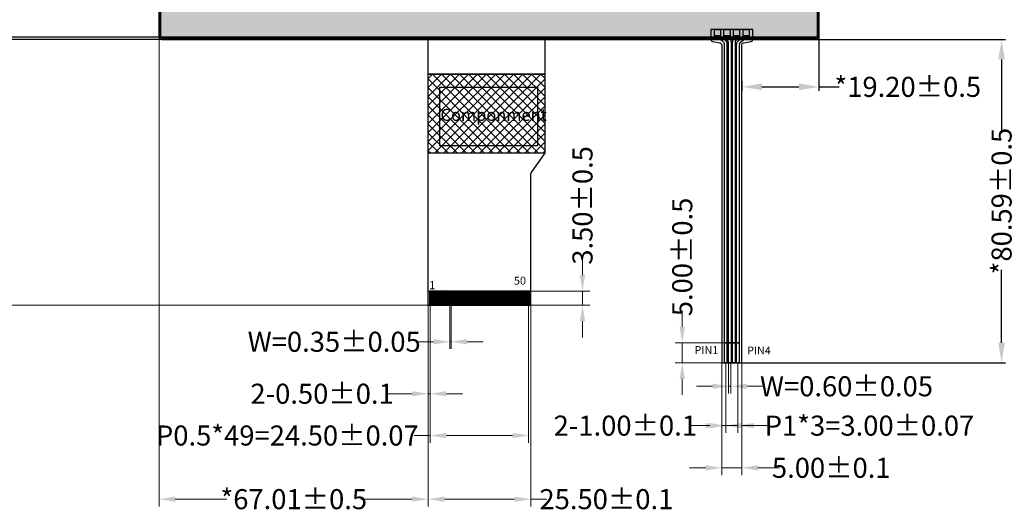
# Model space of a CAD drawing. Units: millimetres. Extents: x 5742 to 6717, y -1465 to -735.
# Drawn here: x 5867 to 6112, y -1192 to -1069 of the extents above; entities that cross this region are included whole.
import ezdxf

# ---------------------------------------------------------------- set-up
doc = ezdxf.new("R2010")
doc.units = ezdxf.units.MM
doc.header["$PDMODE"] = 34
doc.layers.add('DIM（标注）', color=3, linetype='Continuous', lineweight=15)
for name, color, linetype in [('FPC', 40, 'Continuous'), ('SG Gasket', 2, 'Continuous'), ('TP', 7, 'Continuous'), ('下铁框', 150, 'Continuous'), ('出现正面焊盘', 4, 'Continuous'), ('出线正面线路', 6, 'Continuous'), ('包胶', 8, 'Continuous')]:
    doc.layers.add(name, color=color, linetype=linetype)
doc.styles.add('Arial', font='arial.ttf')
doc.styles.get("Standard").update_dxf_attribs({"font": 'arial.ttf', "height": 5})
doc.dimstyles.get("Standard").update_dxf_attribs({"dimtxt": 5, "dimasz": 4, "dimexe": 1.8, "dimexo": 0.1, "dimgap": 0.09, "dimtad": 0, "dimzin": 0, "dimdsep": 46, "dimtxsty": 'Standard', "dimcen": 0.09, "dimclrd": 256, "dimclre": 256, "dimclrt": 256, "dimadec": 0, "dimazin": 0, "dimtfac": 1, "dimtmove": 0, "dimatfit": 3, "dimfxl": 0, "dimtolj": 1, "dimtzin": 0, "dimlwd": -1, "dimlwe": -1, "dimarcsym": 0})
doc.dimstyles.new('STANDARD$0', dxfattribs={"dimtxt": 1, "dimasz": 5, "dimexe": 1, "dimexo": 0.1, "dimgap": 0.5, "dimtad": 0, "dimzin": 1, "dimdsep": 46, "dimtxsty": 'Standard', "dimcen": 0.09, "dimclrd": 256, "dimclre": 256, "dimclrt": 256, "dimadec": 0, "dimazin": 2, "dimtfac": 1, "dimtmove": 0, "dimatfit": 3, "dimfxl": 0, "dimtolj": 1, "dimarcsym": 0})

# ---------------------------------------------------------------- blocks, each defined once
blk = doc.blocks.new('*D16')
at = {"layer": 'Defpoints', "color": 0}
for p in [(6043.74, -1154.31), (6044.34, -1154.31), (6044.34, -1160.16)]:
    blk.add_point(p, dxfattribs=at)
at = {"layer": 'DIM（标注）'}
for p, q in [((6043.74, -1154.41), (6043.74, -1161.96)), ((6044.34, -1154.41), (6044.34, -1161.96)), ((6039.74, -1160.16), (6035.74, -1160.16)), ((6043.74, -1160.16), (6044.34, -1160.16)), ((6048.34, -1160.16), (6052.34, -1160.16))]:
    blk.add_line(p, q, dxfattribs=at)
for points in [[(6039.74, -1159.49), (6039.74, -1160.82), (6043.74, -1160.16)], [(6048.34, -1159.49), (6048.34, -1160.82), (6044.34, -1160.16)]]:
    blk.add_solid(points, dxfattribs=at)
at = {"layer": 'DIM（标注）', "insert": (6073.1, -1160.16), "char_height": 5, "attachment_point": 5}
blk.add_mtext('\\A1;W=0.60{\\fArial|b0|i0|c134|p34;%%P}0.05', dxfattribs=at)
blk = doc.blocks.new('*D17')
at = {"layer": 'Defpoints', "color": 0}
for p in [(6043.04, -1154.31), (6046.04, -1154.31), (6046.04, -1169.97)]:
    blk.add_point(p, dxfattribs=at)
at = {"layer": 'DIM（标注）'}
for p, q in [((6043.04, -1154.41), (6043.04, -1171.77)), ((6046.04, -1154.41), (6046.04, -1171.77)), ((6039.04, -1169.97), (6035.04, -1169.97)), ((6043.04, -1169.97), (6046.04, -1169.97)), ((6050.04, -1169.97), (6054.04, -1169.97))]:
    blk.add_line(p, q, dxfattribs=at)
for points in [[(6039.04, -1169.31), (6039.04, -1170.64), (6043.04, -1169.97)], [(6050.04, -1169.31), (6050.04, -1170.64), (6046.04, -1169.97)]]:
    blk.add_solid(points, dxfattribs=at)
at = {"layer": 'DIM（标注）', "insert": (6078.83, -1169.97), "char_height": 5, "attachment_point": 5}
blk.add_mtext('\\A1;P1*3=3.00{\\fArial|b0|i0|c134|p34;%%P}0.07', dxfattribs=at)
blk = doc.blocks.new('*D18')
at = {"layer": 'Defpoints', "color": 0}
for p in [(6042.04, -1153.85), (6043.04, -1154.31), (6042.04, -1169.97)]:
    blk.add_point(p, dxfattribs=at)
at = {"layer": 'DIM（标注）'}
for p, q in [((6042.04, -1153.95), (6042.04, -1171.77)), ((6043.04, -1154.41), (6043.04, -1171.77)), ((6038.04, -1169.97), (6034.04, -1169.97)), ((6043.04, -1169.97), (6042.04, -1169.97)), ((6047.04, -1169.97), (6051.04, -1169.97))]:
    blk.add_line(p, q, dxfattribs=at)
for points in [[(6038.04, -1169.31), (6038.04, -1170.64), (6042.04, -1169.97)], [(6047.04, -1169.31), (6047.04, -1170.64), (6043.04, -1169.97)]]:
    blk.add_solid(points, dxfattribs=at)
at = {"layer": 'DIM（标注）', "insert": (6018.02, -1169.97), "char_height": 5, "attachment_point": 5}
blk.add_mtext('\\A1;2-1.00{\\fArial|b0|i0|c134|p34;%%P}0.1', dxfattribs=at)
blk = doc.blocks.new('*D19')
at = {"layer": 'Defpoints', "color": 0}
for p in [(6042.04, -1153.57), (6047.04, -1153.57), (6042.04, -1180.48)]:
    blk.add_point(p, dxfattribs=at)
at = {"layer": 'DIM（标注）'}
for p, q in [((6042.04, -1153.67), (6042.04, -1182.28)), ((6047.04, -1153.67), (6047.04, -1182.28)), ((6038.04, -1180.48), (6034.04, -1180.48)), ((6042.04, -1180.48), (6047.04, -1180.48)), ((6051.04, -1180.48), (6056.44, -1180.48))]:
    blk.add_line(p, q, dxfattribs=at)
for points in [[(6038.04, -1179.82), (6038.04, -1181.15), (6042.04, -1180.48)], [(6051.04, -1179.82), (6051.04, -1181.15), (6047.04, -1180.48)]]:
    blk.add_solid(points, dxfattribs=at)
at = {"layer": 'DIM（标注）', "insert": (6069.31, -1180.48), "char_height": 5, "attachment_point": 5}
blk.add_mtext('\\A1;5.00{\\fArial|b0|i0|c134|p34;%%P}0.1', dxfattribs=at)
blk = doc.blocks.new('*D7')
at = {"layer": 'Defpoints', "color": 0}
for p in [(6032.2, -1149.31), (6044.34, -1149.31), (6046.44, -1154.31)]:
    blk.add_point(p, dxfattribs=at)
at = {"layer": 'DIM（标注）'}
for p, q in [((6032.2, -1145.31), (6032.2, -1141.31)), ((6044.24, -1149.31), (6030.4, -1149.31)), ((6032.2, -1154.31), (6032.2, -1149.31)), ((6046.34, -1154.31), (6030.4, -1154.31)), ((6032.2, -1158.31), (6032.2, -1162.31))]:
    blk.add_line(p, q, dxfattribs=at)
for points in [[(6031.53, -1145.31), (6032.87, -1145.31), (6032.2, -1149.31)], [(6031.53, -1158.31), (6032.87, -1158.31), (6032.2, -1154.31)]]:
    blk.add_solid(points, dxfattribs=at)
at = {"layer": 'DIM（标注）', "insert": (6032.2, -1127.93), "char_height": 5, "attachment_point": 5, "rotation": 90}
blk.add_mtext('\\A1;5.00{\\fArial|b0|i0|c134|p34;%%P}0.5', dxfattribs=at)
blk = doc.blocks.new('*D10')
at = {"layer": 'Defpoints', "color": 0}
for p in [(5974.28, -1139.97), (5974.63, -1139.97), (5974.63, -1149.07)]:
    blk.add_point(p, dxfattribs=at)
at = {"layer": 'DIM（标注）'}
for p, q in [((5974.28, -1140.07), (5974.28, -1150.87)), ((5974.63, -1140.07), (5974.63, -1150.87)), ((5970.28, -1149.07), (5966.28, -1149.07)), ((5974.63, -1149.07), (5974.28, -1149.07)), ((5978.63, -1149.07), (5982.63, -1149.07))]:
    blk.add_line(p, q, dxfattribs=at)
for points in [[(5970.28, -1148.4), (5970.28, -1149.73), (5974.28, -1149.07)], [(5978.63, -1148.4), (5978.63, -1149.73), (5974.63, -1149.07)]]:
    blk.add_solid(points, dxfattribs=at)
at = {"layer": 'DIM（标注）', "insert": (5945.52, -1149.07), "char_height": 5, "attachment_point": 5}
blk.add_mtext('\\A1;W=0.35{\\fArial|b0|i0|c134|p34;%%P}0.05', dxfattribs=at)
blk = doc.blocks.new('*D11')
at = {"layer": 'Defpoints', "color": 0}
for p in [(5969.45, -1139.97), (5993.95, -1139.97), (5993.95, -1172.43)]:
    blk.add_point(p, dxfattribs=at)
at = {"layer": 'DIM（标注）'}
for p, q in [((5969.45, -1140.07), (5969.45, -1174.23)), ((5993.95, -1140.07), (5993.95, -1174.23)), ((5969.45, -1172.43), (5965.43, -1172.43)), ((5989.95, -1172.43), (5973.45, -1172.43))]:
    blk.add_line(p, q, dxfattribs=at)
for points in [[(5973.45, -1171.76), (5973.45, -1173.1), (5969.45, -1172.43)], [(5989.95, -1171.76), (5989.95, -1173.1), (5993.95, -1172.43)]]:
    blk.add_solid(points, dxfattribs=at)
at = {"layer": 'DIM（标注）', "insert": (5933.85, -1172.43), "char_height": 5, "attachment_point": 5}
blk.add_mtext('\\A1;P0.5*49=24.50{\\fArial|b0|i0|c134|p34;%%P}0.07', dxfattribs=at)
blk = doc.blocks.new('*D2')
at = {"layer": 'Defpoints', "color": 0}
for p in [(5968.95, -1139.32), (5969.45, -1139.97), (5969.45, -1162.02)]:
    blk.add_point(p, dxfattribs=at)
at = {"layer": 'DIM（标注）'}
for p, q in [((5968.95, -1139.42), (5968.95, -1163.82)), ((5969.45, -1140.07), (5969.45, -1163.82)), ((5964.95, -1162.02), (5958.52, -1162.02)), ((5969.45, -1162.02), (5968.95, -1162.02)), ((5973.45, -1162.02), (5977.45, -1162.02))]:
    blk.add_line(p, q, dxfattribs=at)
for points in [[(5964.95, -1161.36), (5964.95, -1162.69), (5968.95, -1162.02)], [(5973.45, -1161.36), (5973.45, -1162.69), (5969.45, -1162.02)]]:
    blk.add_solid(points, dxfattribs=at)
at = {"layer": 'DIM（标注）', "insert": (5942.5, -1162.02), "char_height": 5, "attachment_point": 5}
blk.add_mtext('\\A1;2-0.50{\\fArial|b0|i0|c134|p34;%%P}0.1', dxfattribs=at)
blk = doc.blocks.new('*D3')
at = {"layer": 'Defpoints', "color": 0}
for p in [(5968.95, -1139.32), (5994.45, -1139.4), (5994.45, -1188.29)]:
    blk.add_point(p, dxfattribs=at)
at = {"layer": 'DIM（标注）'}
for p, q in [((5968.95, -1139.42), (5968.95, -1190.09)), ((5994.45, -1139.5), (5994.45, -1190.09)), ((5972.95, -1188.29), (5990.45, -1188.29)), ((5994.45, -1188.29), (5998.45, -1188.29))]:
    blk.add_line(p, q, dxfattribs=at)
for points in [[(5972.95, -1187.62), (5972.95, -1188.95), (5968.95, -1188.29)], [(5990.45, -1187.62), (5990.45, -1188.95), (5994.45, -1188.29)]]:
    blk.add_solid(points, dxfattribs=at)
at = {"layer": 'DIM（标注）', "insert": (6013.31, -1188.29), "char_height": 5, "attachment_point": 5}
blk.add_mtext('\\A1;25.50{\\fArial|b0|i0|c134|p34;%%P}0.1', dxfattribs=at)
blk = doc.blocks.new('*D12')
at = {"layer": 'Defpoints', "color": 0}
for p in [(5971.28, -1136.47), (6007.36, -1136.47), (5994.13, -1139.97)]:
    blk.add_point(p, dxfattribs=at)
at = {"layer": 'DIM（标注）'}
for p, q in [((6007.36, -1132.47), (6007.36, -1128.47)), ((5971.38, -1136.47), (6009.16, -1136.47)), ((6007.36, -1139.97), (6007.36, -1136.47)), ((5994.23, -1139.97), (6009.16, -1139.97)), ((6007.36, -1143.97), (6007.36, -1147.97))]:
    blk.add_line(p, q, dxfattribs=at)
for points in [[(6006.69, -1132.47), (6008.02, -1132.47), (6007.36, -1136.47)], [(6006.69, -1143.97), (6008.02, -1143.97), (6007.36, -1139.97)]]:
    blk.add_solid(points, dxfattribs=at)
at = {"layer": 'DIM（标注）', "insert": (6007.36, -1115.09), "char_height": 5, "attachment_point": 5, "rotation": 90}
blk.add_mtext('\\A1;3.50{\\fArial|b0|i0|c134|p34;%%P}0.5', dxfattribs=at)
blk = doc.blocks.new('*D4')
at = {"layer": 'Defpoints', "color": 0}
for p in [(5846.9, -1073.72), (5903.02, -1073.72), (5969.15, -1139.97)]:
    blk.add_point(p, dxfattribs=at)
at = {"layer": 'DIM（标注）'}
for p, q in [((5902.92, -1073.72), (5845.1, -1073.72)), ((5846.9, -1077.72), (5846.9, -1090.13)), ((5846.9, -1135.97), (5846.9, -1123.55)), ((5969.05, -1139.97), (5845.1, -1139.97))]:
    blk.add_line(p, q, dxfattribs=at)
for points in [[(5846.23, -1077.72), (5847.57, -1077.72), (5846.9, -1073.72)], [(5846.23, -1135.97), (5847.57, -1135.97), (5846.9, -1139.97)]]:
    blk.add_solid(points, dxfattribs=at)
at = {"layer": 'DIM（标注）', "insert": (5846.9, -1106.84), "char_height": 5, "attachment_point": 5, "rotation": 90}
blk.add_mtext('\\A1;*66.25{\\fArial|b0|i0|c134|p34;%%P}0.5', dxfattribs=at)
blk = doc.blocks.new('*D5')
at = {"layer": 'Defpoints', "color": 0}
for p in [(5901.94, -1072.63), (5968.95, -1139.42), (5901.94, -1188.29)]:
    blk.add_point(p, dxfattribs=at)
at = {"layer": 'DIM（标注）'}
for p, q in [((5901.94, -1072.73), (5901.94, -1190.09)), ((5968.95, -1139.52), (5968.95, -1190.09)), ((5905.94, -1188.29), (5918.74, -1188.29)), ((5964.95, -1188.29), (5952.16, -1188.29))]:
    blk.add_line(p, q, dxfattribs=at)
for points in [[(5905.94, -1187.62), (5905.94, -1188.95), (5901.94, -1188.29)], [(5964.95, -1187.62), (5964.95, -1188.95), (5968.95, -1188.29)]]:
    blk.add_solid(points, dxfattribs=at)
at = {"layer": 'DIM（标注）', "insert": (5935.45, -1188.29), "char_height": 5, "attachment_point": 5}
blk.add_mtext('\\A1;*67.01{\\fArial|b0|i0|c134|p34;%%P}0.5', dxfattribs=at)
blk = doc.blocks.new('*D30')
at = {"layer": 'Defpoints', "color": 0}
for p in [(5902.64, -974.46), (5846.9, -1073.72), (5902.64, -1073.72)]:
    blk.add_point(p, dxfattribs=at)
at = {"layer": 'DIM（标注）', "lineweight": -2}
for p, q in [((5902.54, -974.46), (5845.9, -974.46)), ((5846.9, -979.46), (5846.9, -992.46)), ((5846.9, -1068.72), (5846.9, -1055.72)), ((5902.54, -1073.72), (5845.9, -1073.72))]:
    blk.add_line(p, q, dxfattribs=at)
at = {"layer": 'DIM（标注）'}
for points in [[(5846.07, -979.46), (5847.73, -979.46), (5846.9, -974.46)], [(5846.07, -1068.72), (5847.73, -1068.72), (5846.9, -1073.72)]]:
    blk.add_solid(points, dxfattribs=at)
at = {"layer": 'DIM（标注）', "insert": (5846.9, -1024.09), "char_height": 5, "attachment_point": 5, "rotation": 90}
blk.add_mtext('\\A1;*99.26{\\fArial|b0|i0|c134|p34;%%P}0.2 LCM OD', dxfattribs=at)
blk = doc.blocks.new('*D31')
at = {"layer": 'Defpoints', "color": 0}
for p in [(5854.09, -974.46), (5901.94, -974.46), (5901.94, -1073.16)]:
    blk.add_point(p, dxfattribs=at)
at = {"layer": 'DIM（标注）', "lineweight": -2}
for p, q in [((5901.84, -974.46), (5853.09, -974.46)), ((5854.09, -979.46), (5854.09, -996.48)), ((5854.09, -1068.16), (5854.09, -1051.13)), ((5901.84, -1073.16), (5853.09, -1073.16))]:
    blk.add_line(p, q, dxfattribs=at)
at = {"layer": 'DIM（标注）'}
for points in [[(5853.26, -979.46), (5854.93, -979.46), (5854.09, -974.46)], [(5853.26, -1068.16), (5854.93, -1068.16), (5854.09, -1073.16)]]:
    blk.add_solid(points, dxfattribs=at)
at = {"layer": 'DIM（标注）', "insert": (5854.09, -1023.81), "char_height": 5, "attachment_point": 5, "rotation": 90}
blk.add_mtext('\\A1;98.70{\\fArial|b0|i0|c134|p34;%%P}0.2 TP OD', dxfattribs=at)
blk = doc.blocks.new('*D40')
at = {"layer": 'Defpoints', "color": 0}
for p in [(6066.24, -1072.56), (6047.04, -1084.03), (6066.24, -1085.55)]:
    blk.add_point(p, dxfattribs=at)
at = {"layer": 'DIM（标注）', "lineweight": -2}
for p, q in [((6066.24, -1072.66), (6066.24, -1086.55)), ((6047.04, -1084.13), (6047.04, -1086.55)), ((6052.04, -1085.55), (6061.24, -1085.55)), ((6066.24, -1085.55), (6071.24, -1085.55))]:
    blk.add_line(p, q, dxfattribs=at)
at = {"layer": 'DIM（标注）'}
for points in [[(6052.04, -1084.71), (6052.04, -1086.38), (6047.04, -1085.55)], [(6061.24, -1084.71), (6061.24, -1086.38), (6066.24, -1085.55)]]:
    blk.add_solid(points, dxfattribs=at)
at = {"layer": 'DIM（标注）', "insert": (6088.37, -1085.55), "char_height": 5, "attachment_point": 5}
blk.add_mtext('\\A1;*19.20{\\fArial|b0|i0|c134|p34;%%P}0.5', dxfattribs=at)
blk = doc.blocks.new('*D41')
at = {"layer": 'Defpoints', "color": 0}
for p in [(6062.3, -1073.72), (6111.73, -1073.72), (6046.6, -1154.31)]:
    blk.add_point(p, dxfattribs=at)
at = {"layer": 'DIM（标注）', "lineweight": -2}
for p, q in [((6062.4, -1073.72), (6112.73, -1073.72)), ((6111.73, -1078.72), (6111.73, -1096.89)), ((6111.73, -1149.31), (6111.73, -1131.13)), ((6046.7, -1154.31), (6112.73, -1154.31))]:
    blk.add_line(p, q, dxfattribs=at)
at = {"layer": 'DIM（标注）'}
for points in [[(6110.9, -1078.72), (6112.56, -1078.72), (6111.73, -1073.72)], [(6110.9, -1149.31), (6112.56, -1149.31), (6111.73, -1154.31)]]:
    blk.add_solid(points, dxfattribs=at)
at = {"layer": 'DIM（标注）', "insert": (6111.73, -1114.01), "char_height": 5, "attachment_point": 5, "rotation": 90}
blk.add_mtext('\\A1;*80.59{\\fArial|b0|i0|c134|p34;%%P}0.5', dxfattribs=at)

msp = doc.modelspace()

# ---------------------------------------------------------------- hatches: boundary and pattern name
at = {"layer": 'SG Gasket'}
h = msp.add_hatch(dxfattribs=at)
h.set_pattern_fill('ANSI37', color=256, scale=0.5, style=0)
h.set_pattern_definition([(45, (2377.8872, 26.6735), (-1.122532, 1.122532), []), (135, (2377.8872, 26.6735), (-1.122532, -1.122532), [])])
h.paths.add_polyline_path([(5968.942, -1102.071), (5997.937, -1102.071), (5997.937, -1082.36), (5968.942, -1082.36)])
at = {"layer": '包胶'}
h = msp.add_hatch(dxfattribs=at)
h.set_pattern_fill('ANGLE', color=256, scale=0.1, style=0)
h.set_pattern_definition([(0, (0, 0), (0, 0.6985), [0.508, -0.1905]), (90, (0, 0), (-0.6985, 4e-17), [0.508, -0.1905])])
h.paths.add_polyline_path([(6060.964, -1066.367), (5903.764, -1066.367), (5903.764, -977.167), (6060.964, -977.167)], flags=16)
edge = h.paths.add_edge_path()
edge.add_arc((6065.594, -975.087), 0.63, 0, 90)
edge.add_line((6065.594, -974.457), (5902.594, -974.457))
edge.add_arc((5902.594, -975.087), 0.63, 90, 180)
edge.add_line((5901.964, -975.087), (5901.964, -1073.087))
edge.add_arc((5902.594, -1073.087), 0.63, 180, 270)
edge.add_line((5902.594, -1073.717), (6065.594, -1073.717))
edge.add_arc((6065.594, -1073.087), 0.63, 270, 360)
edge.add_line((6066.224, -1073.087), (6066.224, -975.087))

# ---------------------------------------------------------------- linework, layer by layer
at = {"layer": 'FPC'}
for p, q in [((5968.952, -1139.767), (5968.952, -1073.857)), ((5997.937, -1073.857), (5997.937, -1102.123)), ((5968.942, -1082.307), (5997.937, -1082.307)), ((5994.544, -1106.933), (5997.841, -1102.418)), ((5994.452, -1139.767), (5994.452, -1107.222)), ((5968.952, -1136.467), (5989.452, -1136.467)), ((5969.152, -1139.967), (5994.252, -1139.967))]:
    msp.add_line(p, q, dxfattribs=at)
msp.add_lwpolyline([(6042.244, -1154.307), (6046.844, -1154.307, 0.4142136), (6047.044, -1154.107), (6047.044, -1075.074, -0.3624646), (6047.454, -1074.582), (6049.383, -1074.231, 0.3624646), (6049.794, -1073.74), (6049.794, -1071.253), (6039.294, -1071.253), (6039.294, -1073.74, 0.3624646), (6039.704, -1074.231), (6041.633, -1074.582, -0.3624646), (6042.044, -1075.074), (6042.044, -1154.107, 0.4142136)], format="xyb", close=True, dxfattribs=at)
for points in [[(5971.867, -1085.595), (5996.169, -1085.595), (5996.169, -1100.253), (5971.867, -1100.253)], [(5969.277, -1139.967), (5969.627, -1139.967), (5969.627, -1136.467), (5969.277, -1136.467)], [(5969.777, -1139.967), (5970.127, -1139.967), (5970.127, -1136.467), (5969.777, -1136.467)], [(5970.277, -1139.967), (5970.627, -1139.967), (5970.627, -1136.467), (5970.277, -1136.467)], [(5970.777, -1139.967), (5971.127, -1139.967), (5971.127, -1136.467), (5970.777, -1136.467)], [(5971.277, -1139.967), (5971.627, -1139.967), (5971.627, -1136.467), (5971.277, -1136.467)], [(5971.777, -1139.967), (5972.127, -1139.967), (5972.127, -1136.467), (5971.777, -1136.467)], [(5972.277, -1139.967), (5972.627, -1139.967), (5972.627, -1136.467), (5972.277, -1136.467)], [(5972.777, -1139.967), (5973.127, -1139.967), (5973.127, -1136.467), (5972.777, -1136.467)], [(5973.277, -1139.967), (5973.627, -1139.967), (5973.627, -1136.467), (5973.277, -1136.467)], [(5973.777, -1139.967), (5974.127, -1139.967), (5974.127, -1136.467), (5973.777, -1136.467)], [(5974.277, -1139.967), (5974.627, -1139.967), (5974.627, -1136.467), (5974.277, -1136.467)], [(5974.777, -1139.967), (5975.127, -1139.967), (5975.127, -1136.467), (5974.777, -1136.467)], [(5975.277, -1139.967), (5975.627, -1139.967), (5975.627, -1136.467), (5975.277, -1136.467)], [(5975.777, -1139.967), (5976.127, -1139.967), (5976.127, -1136.467), (5975.777, -1136.467)], [(5976.277, -1139.967), (5976.627, -1139.967), (5976.627, -1136.467), (5976.277, -1136.467)], [(5976.777, -1139.967), (5977.127, -1139.967), (5977.127, -1136.467), (5976.777, -1136.467)], [(5977.277, -1139.967), (5977.627, -1139.967), (5977.627, -1136.467), (5977.277, -1136.467)], [(5977.777, -1139.967), (5978.127, -1139.967), (5978.127, -1136.467), (5977.777, -1136.467)], [(5978.277, -1139.967), (5978.627, -1139.967), (5978.627, -1136.467), (5978.277, -1136.467)], [(5978.777, -1139.967), (5979.127, -1139.967), (5979.127, -1136.467), (5978.777, -1136.467)], [(5979.277, -1139.967), (5979.627, -1139.967), (5979.627, -1136.467), (5979.277, -1136.467)], [(5979.777, -1139.967), (5980.127, -1139.967), (5980.127, -1136.467), (5979.777, -1136.467)], [(5980.277, -1139.967), (5980.627, -1139.967), (5980.627, -1136.467), (5980.277, -1136.467)], [(5980.777, -1139.967), (5981.127, -1139.967), (5981.127, -1136.467), (5980.777, -1136.467)], [(5981.277, -1139.967), (5981.627, -1139.967), (5981.627, -1136.467), (5981.277, -1136.467)], [(5981.777, -1139.967), (5982.127, -1139.967), (5982.127, -1136.467), (5981.777, -1136.467)], [(5982.277, -1139.967), (5982.627, -1139.967), (5982.627, -1136.467), (5982.277, -1136.467)], [(5982.777, -1139.967), (5983.127, -1139.967), (5983.127, -1136.467), (5982.777, -1136.467)], [(5983.277, -1139.967), (5983.627, -1139.967), (5983.627, -1136.467), (5983.277, -1136.467)], [(5983.777, -1139.967), (5984.127, -1139.967), (5984.127, -1136.467), (5983.777, -1136.467)], [(5984.277, -1139.967), (5984.627, -1139.967), (5984.627, -1136.467), (5984.277, -1136.467)], [(5984.777, -1139.967), (5985.127, -1139.967), (5985.127, -1136.467), (5984.777, -1136.467)], [(5985.277, -1139.967), (5985.627, -1139.967), (5985.627, -1136.467), (5985.277, -1136.467)], [(5985.777, -1139.967), (5986.127, -1139.967), (5986.127, -1136.467), (5985.777, -1136.467)], [(5986.277, -1139.967), (5986.627, -1139.967), (5986.627, -1136.467), (5986.277, -1136.467)], [(5986.777, -1139.967), (5987.127, -1139.967), (5987.127, -1136.467), (5986.777, -1136.467)], [(5987.277, -1139.967), (5987.627, -1139.967), (5987.627, -1136.467), (5987.277, -1136.467)], [(5987.777, -1139.967), (5988.127, -1139.967), (5988.127, -1136.467), (5987.777, -1136.467)], [(5988.277, -1139.967), (5988.627, -1139.967), (5988.627, -1136.467), (5988.277, -1136.467)], [(5988.777, -1139.967), (5989.127, -1139.967), (5989.127, -1136.467), (5988.777, -1136.467)], [(5989.277, -1139.967), (5989.627, -1139.967), (5989.627, -1136.467), (5989.277, -1136.467)], [(5989.777, -1139.967), (5990.127, -1139.967), (5990.127, -1136.467), (5989.777, -1136.467)], [(5990.277, -1139.967), (5990.627, -1139.967), (5990.627, -1136.467), (5990.277, -1136.467)], [(5990.777, -1139.967), (5991.127, -1139.967), (5991.127, -1136.467), (5990.777, -1136.467)], [(5991.277, -1139.967), (5991.627, -1139.967), (5991.627, -1136.467), (5991.277, -1136.467)], [(5991.777, -1139.967), (5992.127, -1139.967), (5992.127, -1136.467), (5991.777, -1136.467)], [(5992.277, -1139.967), (5992.627, -1139.967), (5992.627, -1136.467), (5992.277, -1136.467)], [(5992.777, -1139.967), (5993.127, -1139.967), (5993.127, -1136.467), (5992.777, -1136.467)], [(5993.277, -1139.967), (5993.627, -1139.967), (5993.627, -1136.467), (5993.277, -1136.467)], [(5993.777, -1139.967), (5994.127, -1139.967), (5994.127, -1136.467), (5993.777, -1136.467)]]:
    msp.add_lwpolyline(points, close=True, dxfattribs=at)
for centre, radius, start, end in [((5997.437, -1102.123), 0.5, 323.86614, 0), ((5994.952, -1107.222), 0.5, 144.70243, 180), ((5969.152, -1139.767), 0.2, 180, 270), ((5994.252, -1139.767), 0.2, 270, 360)]:
    msp.add_arc(centre, radius, start, end, dxfattribs=at)
at = {"layer": 'SG Gasket'}
msp.add_lwpolyline([(5968.942, -1082.36), (5997.937, -1082.36), (5997.937, -1102.071), (5968.942, -1102.071)], close=True, dxfattribs=at)
at = {"layer": 'TP'}
msp.add_lwpolyline([(5901.944, -974.457), (6066.244, -974.457), (6066.244, -1073.157), (5901.944, -1073.157)], close=True, dxfattribs=at)
at = {"layer": '下铁框'}
for points in [[(6066.194, -975.087, 0.4142136), (6065.594, -974.487), (5902.594, -974.487, 0.4142136), (5901.994, -975.087), (5901.994, -1073.087, 0.4142136), (5902.594, -1073.687), (6065.594, -1073.687, 0.4142136), (6066.194, -1073.087)], [(6065.494, -974.787), (5902.694, -974.787, 0.4142136), (5902.294, -975.187), (5902.294, -1025.887), (5902.294, -1072.987, 0.4142136), (5902.694, -1073.387), (6065.494, -1073.387, 0.4142136), (6065.894, -1072.987), (6065.894, -975.187, 0.4142136)]]:
    msp.add_lwpolyline(points, format="xyb", close=True, dxfattribs=at)
at = {"layer": '出现正面焊盘'}
for points in [[(6041.694, -1071.253), (6041.694, -1072.853), (6040.194, -1072.853), (6040.194, -1071.253)], [(6044.094, -1071.253), (6044.094, -1072.853), (6042.594, -1072.853), (6042.594, -1071.253)], [(6046.494, -1071.253), (6046.494, -1072.853), (6044.994, -1072.853), (6044.994, -1071.253)], [(6048.894, -1071.253), (6048.894, -1072.853), (6047.394, -1072.853), (6047.394, -1071.253)], [(6042.744, -1154.307), (6042.744, -1149.307), (6043.344, -1149.307), (6043.344, -1154.307)], [(6043.744, -1154.307), (6043.744, -1149.307), (6044.344, -1149.307), (6044.344, -1154.307)], [(6044.744, -1154.307), (6044.744, -1149.307), (6045.344, -1149.307), (6045.344, -1154.307)], [(6045.744, -1154.307), (6045.744, -1149.307), (6046.344, -1149.307), (6046.344, -1154.307)]]:
    msp.add_lwpolyline(points, close=True, dxfattribs=at)
at = {"layer": '出线正面线路'}
for points in [[(6042.744, -1149.307), (6042.744, -1075.058, 0.2534145), (6042.29, -1074.221), (6040.194, -1072.853), (6041.694, -1072.853), (6043.019, -1074.064, -0.2105607), (6043.344, -1074.802), (6043.344, -1149.307)], [(6043.744, -1149.307), (6043.744, -1074.728, 0.1614786), (6043.546, -1074.13), (6042.594, -1072.853), (6044.094, -1072.853), (6044.33, -1074.237, -0.0421996), (6044.344, -1074.405), (6044.344, -1149.307)], [(6044.744, -1149.307), (6044.744, -1074.408, -0.0421307), (6044.758, -1074.24), (6044.994, -1072.853), (6046.494, -1072.853), (6045.568, -1073.99, 0.1725108), (6045.344, -1074.621), (6045.344, -1149.307)], [(6045.744, -1149.307), (6045.744, -1074.96, -0.1948867), (6046.026, -1074.264), (6047.394, -1072.853), (6048.894, -1072.853), (6046.763, -1074.372, 0.242461), (6046.344, -1075.186), (6046.344, -1149.307)]]:
    msp.add_lwpolyline(points, format="xyb", close=True, dxfattribs=at)
at = {"layer": '包胶', "linetype": 'ByBlock'}
msp.add_lwpolyline([(6066.224, -975.087, 0.4142136), (6065.594, -974.457), (5902.594, -974.457, 0.4142136), (5901.964, -975.087), (5901.964, -1073.087, 0.4142136), (5902.594, -1073.717), (6065.594, -1073.717, 0.4142136), (6066.224, -1073.087)], format="xyb", close=True, dxfattribs=at)

# ---------------------------------------------------------------- texts
at = {"char_height": 2, "width": 0.45199, "attachment_point": 1, "style": 'Arial'}
for s, insert in [('50', (5990.264, -1132.848)), ('1', (5969.165, -1133.965))]:
    msp.add_mtext(s, dxfattribs=dict(at, insert=insert))
at = {"layer": 'DIM（标注）', "char_height": 1.96, "attachment_point": 1, "style": 'Arial'}
for s, insert in [('PIN1', (6035.273, -1150.156)), ('PIN4', (6048.357, -1150.267))]:
    msp.add_mtext(s, dxfattribs=dict(at, insert=insert))
at = {"layer": 'FPC', "insert": (5971.989, -1091.018), "char_height": 3, "width": 96.15924, "attachment_point": 1, "style": 'Arial'}
msp.add_mtext('{\\fSimSun|b0|i0|c134|p2;Componment}', dxfattribs=at)

# ---------------------------------------------------------------- dimensions: what is measured, and where the dimension line sits
at = {"layer": 'DIM（标注）'}
for base, p1, p2, text, picture, middle in [((5846.899, -1073.717), (5902.642, -974.457), (5902.642, -1073.717), '*<>{\\fArial|b0|i0|c134|p34;%%P}0.2 LCM OD', '*D30', (5846.899, -1024.087)), ((5854.092, -974.457), (5901.944, -1073.157), (5901.944, -974.457), '<>{\\fArial|b0|i0|c134|p34;%%P}0.2 TP OD', '*D31', (5854.092, -1023.807))]:
    dim = msp.add_linear_dim(base=base, p1=p1, p2=p2, angle=90, text=text, dimstyle='STANDARD$0', override={"dimfxl": 0.8}, dxfattribs=at)
    dim.commit()
    dim.dimension.update_dxf_attribs({"geometry": picture, "text_midpoint": middle})
for base, p1, p2, text, picture, middle in [((5846.899, -1073.717), (5969.152, -1139.967), (5903.025, -1073.717), '*<>{\\fArial|b0|i0|c134|p34;%%P}0.5', '*D4', (5846.899, -1106.842)), ((6007.357, -1136.467), (5994.127, -1139.967), (5971.277, -1136.467), '<>{\\fArial|b0|i0|c134|p34;%%P}0.5', '*D12', (6007.357, -1115.094)), ((6032.201, -1149.307), (6046.444, -1154.307), (6044.344, -1149.307), '<>{\\fArial|b0|i0|c134|p34;%%P}0.5', '*D7', (6032.201, -1127.932))]:
    dim = msp.add_linear_dim(base=base, p1=p1, p2=p2, angle=90, text=text, dimstyle='Standard', dxfattribs=at)
    dim.commit()
    dim.dimension.update_dxf_attribs({"geometry": picture, "text_midpoint": middle})
for base, p1, p2, text, picture, middle in [((5901.944, -1188.287), (5968.952, -1139.42), (5901.944, -1072.629), '*<>{\\fArial|b0|i0|c134|p34;%%P}0.5', '*D5', (5935.448, -1188.287)), ((6042.044, -1169.973), (6043.044, -1154.307), (6042.044, -1153.849), '2-<>{\\fArial|b0|i0|c134|p34;%%P}0.1', '*D18', (6018.023, -1169.973)), ((6046.044, -1169.973), (6043.044, -1154.307), (6046.044, -1154.307), 'P1*3=<>{\\fArial|b0|i0|c134|p34;%%P}0.07', '*D17', (6078.83, -1169.973)), ((6044.344, -1160.157), (6043.744, -1154.307), (6044.344, -1154.307), 'W=<>{\\fArial|b0|i0|c134|p34;%%P}0.05', '*D16', (6073.099, -1160.157))]:
    dim = msp.add_linear_dim(base=base, p1=p1, p2=p2, text=text, dimstyle='Standard', dxfattribs=at)
    dim.commit()
    dim.dimension.update_dxf_attribs({"geometry": picture, "text_midpoint": middle})
dim = msp.add_linear_dim(base=(6111.73, -1073.717), p1=(6046.596, -1154.307), p2=(6062.304, -1073.717), angle=90, text='*<>{\\fArial|b0|i0|c134|p34;%%P}0.5', dimstyle='STANDARD$0', override={"dimfxl": 0.8}, dxfattribs=at)
dim.commit()
dim.dimension.update_dxf_attribs({"geometry": '*D41', "text_midpoint": (6111.73, -1114.012), "dimtype": 160})
dim = msp.add_linear_dim(base=(6066.244, -1085.546), p1=(6047.044, -1084.029), p2=(6066.244, -1072.562), text='*<>{\\fArial|b0|i0|c134|p34;%%P}0.5', dimstyle='STANDARD$0', override={"dimfxl": 0.8}, dxfattribs=at)
dim.commit()
dim.dimension.update_dxf_attribs({"geometry": '*D40', "text_midpoint": (6088.366, -1085.546)})
for base, p1, p2, text, picture, middle in [((5993.952, -1172.429), (5969.452, -1139.967), (5993.952, -1139.967), 'P0.5*49=<>{\\fArial|b0|i0|c134|p34;%%P}0.07', '*D11', (5933.85, -1172.429)), ((5974.627, -1149.066), (5974.277, -1139.967), (5974.627, -1139.967), 'W=<>{\\fArial|b0|i0|c134|p34;%%P}0.05', '*D10', (5945.522, -1149.066)), ((5969.452, -1162.023), (5968.952, -1139.32), (5969.452, -1139.967), '2-<>{\\fArial|b0|i0|c134|p34;%%P}0.1', '*D2', (5942.501, -1162.023)), ((5994.452, -1188.287), (5968.952, -1139.32), (5994.452, -1139.398), '<>{\\fArial|b0|i0|c134|p34;%%P}0.1', '*D3', (6013.31, -1188.287)), ((6042.044, -1180.483), (6047.044, -1153.566), (6042.044, -1153.566), '<>{\\fArial|b0|i0|c134|p34;%%P}0.1', '*D19', (6069.312, -1180.483))]:
    dim = msp.add_linear_dim(base=base, p1=p1, p2=p2, text=text, dimstyle='Standard', dxfattribs=at)
    dim.commit()
    dim.dimension.update_dxf_attribs({"geometry": picture, "text_midpoint": middle, "dimtype": 160})

doc.saveas('drawing.dxf')
